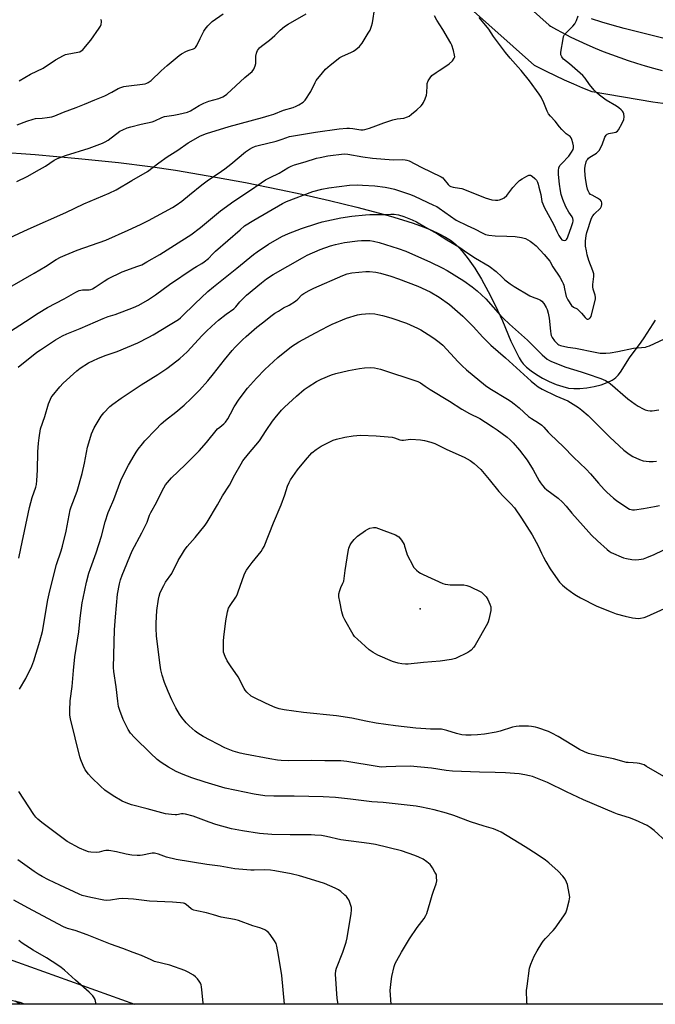
# Model space of a CAD drawing. Units: inches. Extents: x 1189773 to 1195773, y 569457 to 573458.
# Drawn here: x 1192334 to 1192636, y 569458 to 569927 of the extents above; entities that cross this region are included whole.
import ezdxf

# ---------------------------------------------------------------- set-up
doc = ezdxf.new("R2010")
doc.units = ezdxf.units.IN
doc.header["$MEASUREMENT"] = 0
for name, color, linetype in [('ELEV-Spot Elevation', 7, 'Continuous'), ('NTRL-Farm Land', 3, 'Continuous'), ('NTRL-Trees', 3, 'Continuous'), ('TRANS-Road', 130, 'Continuous'), ('Undefined', 1, 'Continuous')]:
    doc.layers.add(name, color=color, linetype=linetype)

msp = doc.modelspace()

# ---------------------------------------------------------------- linework, layer by layer
at = {"layer": 'ELEV-Spot Elevation'}
msp.add_point((1192524.44, 569646.07, 380.14), dxfattribs=at)
at = {"layer": 'NTRL-Farm Land'}
for points in [[(1192641.28, 569917.57), (1192621.56, 569922.47), (1192615.94, 569924), (1192610.96, 569925.48), (1192606.1, 569927.09)], [(1192322.83, 569863.72), (1192340.91, 569862.35), (1192361.47, 569860.51), (1192380.52, 569858.55), (1192395.62, 569856.73), (1192407.81, 569854.91), (1192423.37, 569852.27), (1192441.08, 569849.02), (1192457.32, 569845.82), (1192468.02, 569843.51), (1192481.14, 569840.48), (1192494.25, 569837.3), (1192504.92, 569834.55), (1192510.3, 569833.05), (1192515.93, 569831.35), (1192521.08, 569829.65), (1192525.76, 569827.95), (1192529.83, 569826.32), (1192533.4, 569824.7), (1192536.41, 569823.12), (1192538.83, 569821.6), (1192540.21, 569820.56), (1192541.59, 569819.35), (1192542.96, 569817.98), (1192544.4, 569816.39), (1192547.32, 569812.7), (1192550.36, 569808.26), (1192553.54, 569803.03), (1192556.75, 569797.21), (1192560.06, 569790.66), (1192563.56, 569783.19), (1192567.65, 569773.57), (1192569.59, 569769.33), (1192571.62, 569765.51), (1192572.55, 569764.04), (1192573.49, 569762.78), (1192575.09, 569761.11), (1192577.2, 569759.37), (1192579.77, 569757.61), (1192582.72, 569755.9), (1192585.92, 569754.3), (1192589.24, 569752.9), (1192592.29, 569751.85), (1192595.03, 569751.16), (1192597.57, 569750.88), (1192600.51, 569750.9), (1192603.81, 569751.23), (1192607.3, 569751.86), (1192610.56, 569752.72), (1192613.55, 569753.79), (1192615.92, 569754.96), (1192616.87, 569755.56), (1192617.69, 569756.2), (1192618.66, 569757.23), (1192619.81, 569758.78), (1192624.06, 569765.56), (1192629.64, 569772.95), (1192631.18, 569775.11), (1192635.37, 569781.83), (1192636.6, 569783.54)], [(1192901.86, 569457.63), (1192335.79, 569457.69), (1192335.78, 569457.69), (1192333.7, 569458.49), (1192210.55, 569485.88), (1192099.12, 569509.21), (1191979.14, 569531.67)]]:
    msp.add_lwpolyline(points, dxfattribs=at)
at = {"layer": 'NTRL-Trees'}
msp.add_lwpolyline([(1191974.94, 569552.01), (1192119.51, 569520.19), (1192159.42, 569520.43), (1192264.13, 569502.15), (1192388.15, 569457.69), (1191872.75, 569457.74), (1191823.27, 569512.92), (1191745.58, 569550.35), (1191689.07, 569576.94), (1191690.73, 569613.5), (1191737.27, 569635.11), (1191807.07, 569640.1), (1191839.54, 569623.04), (1191858.12, 569613.28)], close=True, dxfattribs=at)
at = {"layer": 'TRANS-Road'}
for points in [[(1192642.36, 569886.33), (1192635.32, 569887.4), (1192606.38, 569892.3), (1192601.94, 569894.08), (1192597.53, 569895.94), (1192593.15, 569897.87), (1192588.81, 569899.87), (1192584.5, 569901.95), (1192580.4, 569904), (1192578.87, 569904.79), (1192449.72, 570019.98)], [(1192509.05, 569992.67), (1192585.83, 569924.03), (1192586.41, 569923.51), (1192589.35, 569921.91), (1192594.16, 569919.42), (1192596.24, 569918.38), (1192600.04, 569916.56), (1192603.88, 569914.81), (1192607.75, 569913.13), (1192611.65, 569911.53), (1192615.58, 569910), (1192619.54, 569908.55), (1192623.52, 569907.17), (1192627.53, 569905.86), (1192631.56, 569904.63), (1192635.62, 569903.48), (1192639.69, 569902.4)]]:
    msp.add_lwpolyline(points, dxfattribs=at)
at = {"layer": 'Undefined'}
for points, elevation in [([(1192510.57, 569457.67), (1192510.14, 569464.19), (1192510.2, 569465.64), (1192510.48, 569468.53), (1192510.88, 569470.82), (1192512.01, 569475.58), (1192512.52, 569477.08), (1192513.21, 569478.54), (1192515.43, 569482.53), (1192519.32, 569488.81), (1192522.87, 569494.14), (1192526.3, 569498.53), (1192527.14, 569499.92), (1192527.58, 569500.95), (1192529.06, 569506.32), (1192530.06, 569509.6), (1192530.68, 569511.5), (1192532, 569515.08), (1192532.28, 569516.49), (1192532.23, 569518.23), (1192532.1, 569519.08), (1192531.94, 569519.63), (1192531.43, 569520.65), (1192530.25, 569522.64), (1192529.61, 569523.6), (1192529.06, 569524.26), (1192527.52, 569525.55), (1192525.86, 569526.7), (1192523.8, 569527.74), (1192521.9, 569528.51), (1192515.49, 569530.72), (1192503.05, 569533.68), (1192500.02, 569534.2), (1192486.5, 569535.95), (1192479.69, 569537.62), (1192477.35, 569537.96), (1192474.09, 569538.26), (1192472.36, 569538.35), (1192462.45, 569538.35), (1192453.63, 569538.48), (1192447.81, 569539.01), (1192439.67, 569540.23), (1192434.46, 569541.29), (1192427, 569543.3), (1192423.84, 569544.38), (1192416.18, 569547.18), (1192412.5, 569548.2), (1192411.36, 569548.42), (1192410.56, 569548.43), (1192408.46, 569547.89), (1192407.61, 569547.84), (1192405.86, 569547.99), (1192402.94, 569548.39), (1192401.2, 569548.81), (1192394.29, 569550.78), (1192386.87, 569552.65), (1192384.2, 569553.57), (1192382.38, 569554.45), (1192378.05, 569556.98), (1192374.14, 569559.69), (1192371.99, 569561.52), (1192367.73, 569565.69), (1192366.37, 569567.24), (1192364.78, 569569.34), (1192363.75, 569571.44), (1192362.62, 569574.14), (1192362.13, 569575.51), (1192357.76, 569593.66), (1192357.48, 569595.36), (1192357.33, 569597.62), (1192357.59, 569602.21), (1192358.44, 569608.97), (1192359.13, 569616.57), (1192359.84, 569623.17), (1192361.73, 569634.99), (1192362.25, 569641.62), (1192363.35, 569648.82), (1192363.77, 569651.13), (1192365.31, 569658.63), (1192366.42, 569662.95), (1192367.19, 569665.24), (1192369.97, 569672.74), (1192372.44, 569680.63), (1192374.25, 569687.4), (1192375.71, 569691.92), (1192376.24, 569693.31), (1192378.33, 569698.06), (1192381.73, 569707.11), (1192382.37, 569708.64), (1192385.4, 569714.39), (1192388.03, 569719.08), (1192388.96, 569720.61), (1192390.01, 569722.04), (1192392.04, 569724.6), (1192393.22, 569725.95), (1192398.32, 569731.38), (1192400.98, 569734.1), (1192403.01, 569735.95), (1192408, 569739.67), (1192411.88, 569742.96), (1192415.22, 569746.19), (1192419.13, 569750.19), (1192423.18, 569754.65), (1192425.8, 569757.87), (1192431.14, 569764.68), (1192434.84, 569769.09), (1192436.21, 569770.58), (1192439.72, 569774.1), (1192441.45, 569775.7), (1192446.56, 569780.13), (1192449.17, 569782.28), (1192453.86, 569785.93), (1192455.06, 569786.79), (1192456.79, 569787.87), (1192459.3, 569789.35), (1192461.93, 569790.73), (1192464.9, 569792.61), (1192466.04, 569793.52), (1192468.01, 569795.57), (1192468.89, 569796.21), (1192471.46, 569797.63), (1192473.77, 569798.74), (1192487.51, 569804.75), (1192489.65, 569805.52), (1192491.86, 569806.01), (1192498.55, 569806.61), (1192500.3, 569806.69), (1192503.23, 569806.39), (1192505.54, 569805.83), (1192510.42, 569804.46), (1192514.06, 569803.24), (1192523.24, 569799.69), (1192529.09, 569797.05), (1192533.41, 569794.54), (1192538.37, 569790.91), (1192544.64, 569785.46), (1192549.6, 569780.52), (1192554.18, 569775.46), (1192558.08, 569771.61), (1192565.11, 569765.49), (1192577.23, 569754.52), (1192579.01, 569753.03), (1192580.61, 569751.81), (1192582.58, 569750.64), (1192589, 569747.54), (1192594.81, 569745.03), (1192599.83, 569741.94), (1192601.4, 569740.7), (1192604.41, 569738.07), (1192614.82, 569727.78), (1192621.42, 569721.63), (1192623.98, 569719.68), (1192625.69, 569718.64), (1192628.83, 569717.09), (1192630.7, 569716.49), (1192633.54, 569716.14), (1192635.43, 569716.11), (1192637.03, 569716.39)], 372), ([(1192575.34, 569457.67), (1192575.28, 569458.81), (1192575.1, 569464.14), (1192575.3, 569466.23), (1192576.5, 569474.84), (1192577.13, 569476.76), (1192578.67, 569480.51), (1192580.08, 569483.12), (1192582.3, 569486.76), (1192582.95, 569487.69), (1192584.04, 569489), (1192587.73, 569492.75), (1192588.71, 569493.84), (1192592.84, 569499.72), (1192593.72, 569501.27), (1192594.2, 569502.66), (1192595.43, 569506.95), (1192595.62, 569507.82), (1192595.69, 569508.68), (1192595.45, 569510.41), (1192594.56, 569514.73), (1192594.18, 569515.79), (1192593.41, 569517.22), (1192592.37, 569518.61), (1192590.13, 569521.03), (1192585.64, 569524.97), (1192584.03, 569526.28), (1192580.18, 569528.99), (1192574.46, 569532.65), (1192563.05, 569539.6), (1192561.49, 569540.34), (1192559.37, 569541.19), (1192554.92, 569542.48), (1192548.35, 569544.54), (1192540.4, 569547.51), (1192536.92, 569548.7), (1192531.05, 569550.24), (1192524.97, 569551.57), (1192522.39, 569552), (1192506.69, 569553.74), (1192501.29, 569554.03), (1192491.1, 569555.39), (1192484.05, 569556.14), (1192478.21, 569556.48), (1192471.25, 569556.63), (1192464.29, 569556.73), (1192454.55, 569556.7), (1192450.31, 569556.97), (1192445.3, 569557.69), (1192431.44, 569560.62), (1192421.85, 569563.44), (1192415.51, 569565.48), (1192411.4, 569567.11), (1192408.14, 569568.56), (1192404.47, 569570.52), (1192400.99, 569572.77), (1192399.09, 569574.19), (1192395.77, 569577.19), (1192388.21, 569584.68), (1192386.35, 569586.83), (1192385.25, 569588.54), (1192382.77, 569593.31), (1192381.26, 569597.51), (1192380.67, 569599.48), (1192380.25, 569601.95), (1192379.46, 569608.8), (1192378.32, 569616.1), (1192378.22, 569618.11), (1192378.69, 569636.08), (1192379.09, 569642.23), (1192380.17, 569652.97), (1192381.09, 569657.85), (1192381.61, 569659.82), (1192382.41, 569662.04), (1192387.04, 569673.7), (1192391.64, 569682.2), (1192393.61, 569686.05), (1192394.2, 569687.36), (1192395.43, 569690.67), (1192396, 569691.94), (1192398.68, 569696.67), (1192401.36, 569702.14), (1192403.06, 569705.07), (1192403.94, 569706.21), (1192405.9, 569708.38), (1192412.36, 569714.58), (1192419.05, 569721.32), (1192422.46, 569725.18), (1192427.84, 569731.67), (1192428.82, 569732.57), (1192430.86, 569734.09), (1192431.62, 569734.88), (1192432.69, 569736.43), (1192433.92, 569738.96), (1192435.7, 569742.22), (1192438.12, 569745.83), (1192442.15, 569751.08), (1192446.37, 569755.88), (1192450.36, 569760.04), (1192456.49, 569765.74), (1192463.07, 569770.9), (1192466.58, 569773.16), (1192474.5, 569777.54), (1192480.59, 569780.7), (1192482.46, 569781.59), (1192489.24, 569784.47), (1192494.5, 569785.99), (1192496.47, 569786.4), (1192500.22, 569786.67), (1192502.74, 569786.46), (1192504.13, 569786.24), (1192506.39, 569785.71), (1192509.2, 569785), (1192510.88, 569784.47), (1192517.83, 569782.07), (1192523.07, 569779.68), (1192524.63, 569778.86), (1192528.23, 569776.73), (1192530.9, 569774.91), (1192533.48, 569773), (1192535.15, 569771.52), (1192542.54, 569763.59), (1192544.37, 569761.79), (1192546.5, 569759.91), (1192555.47, 569752.4), (1192557.53, 569750.95), (1192565.92, 569745.92), (1192567.81, 569744.69), (1192569.14, 569743.69), (1192571.52, 569741.73), (1192576.06, 569737.6), (1192577.42, 569736.67), (1192580.79, 569734.61), (1192582.4, 569733.44), (1192583.38, 569732.5), (1192585.37, 569730.14), (1192586.29, 569729.17), (1192592.71, 569723.15), (1192597.43, 569718.3), (1192603.5, 569712.59), (1192605.55, 569710.34), (1192609.29, 569705.89), (1192612.05, 569702.84), (1192613.29, 569701.59), (1192616.58, 569698.65), (1192617.96, 569697.55), (1192623.41, 569693.94), (1192624.18, 569693.52), (1192624.9, 569693.26), (1192625.61, 569693.15), (1192626.46, 569693.17), (1192630.76, 569693.73), (1192636.03, 569694.71), (1192638.37, 569695.22)], 374), ([(1192641.72, 569535.1), (1192635.89, 569540.39), (1192634.02, 569541.8), (1192632.54, 569542.75), (1192627.07, 569545.41), (1192624.13, 569546.5), (1192618.43, 569548.21), (1192616.77, 569548.81), (1192602.29, 569555.09), (1192594.08, 569558.82), (1192585.01, 569563.36), (1192577.85, 569566.12), (1192576.48, 569566.51), (1192574.31, 569566.98), (1192571.5, 569567.36), (1192565.04, 569567.91), (1192560.13, 569568.09), (1192552.67, 569568.18), (1192539.73, 569568.67), (1192536.83, 569568.98), (1192529.71, 569570.08), (1192519.53, 569571), (1192512.81, 569570.95), (1192508.12, 569570.68), (1192505.78, 569570.66), (1192503.82, 569570.91), (1192489.45, 569573.23), (1192486.53, 569573.59), (1192484.29, 569573.64), (1192478.96, 569573.6), (1192472.58, 569573.81), (1192461.74, 569573.53), (1192458.09, 569573.69), (1192456.39, 569573.91), (1192452.7, 569574.55), (1192440.88, 569576.72), (1192438.66, 569577.24), (1192435.3, 569578.16), (1192433.68, 569578.78), (1192431.3, 569579.83), (1192420.96, 569585.15), (1192418.48, 569586.74), (1192417.06, 569587.76), (1192414.25, 569590.25), (1192412.82, 569591.69), (1192410.78, 569594.17), (1192409.66, 569595.85), (1192407.89, 569598.8), (1192405.94, 569602.68), (1192404.2, 569606.57), (1192402.53, 569610.86), (1192401.42, 569614.39), (1192400.78, 569616.91), (1192400.38, 569619.24), (1192398.78, 569632.94), (1192398.53, 569636.81), (1192398.52, 569639.18), (1192398.91, 569645.22), (1192399.63, 569650.65), (1192399.97, 569652.07), (1192400.53, 569653.77), (1192402.15, 569657.17), (1192403.03, 569658.64), (1192405.94, 569662.87), (1192408.99, 569668.97), (1192411.09, 569672.43), (1192412.03, 569673.88), (1192413.39, 569675.7), (1192417.13, 569679.99), (1192421.89, 569685.89), (1192422.93, 569687.3), (1192427.84, 569695.59), (1192430.11, 569699.82), (1192433.44, 569704.89), (1192436.1, 569709.83), (1192439.03, 569715.02), (1192439.93, 569716.48), (1192442.6, 569719.88), (1192447.73, 569726.09), (1192450.9, 569730.98), (1192453.93, 569735.39), (1192455.21, 569737.01), (1192458.25, 569740.61), (1192459.73, 569742.11), (1192465.41, 569747.29), (1192469.15, 569750.44), (1192471.01, 569751.83), (1192475.03, 569754.37), (1192477.11, 569755.39), (1192482.17, 569757.5), (1192484.15, 569758.05), (1192490.16, 569759.5), (1192495.51, 569760.53), (1192497.86, 569760.83), (1192500.53, 569761.01), (1192502.57, 569760.78), (1192504.01, 569760.52), (1192505.43, 569760.14), (1192523.25, 569754.36), (1192524.54, 569753.7), (1192526.75, 569751.99), (1192529.11, 569750.42), (1192538.32, 569744.88), (1192544.22, 569741.09), (1192547.96, 569738.98), (1192552.79, 569736.61), (1192555.58, 569734.96), (1192559.19, 569732.59), (1192561.09, 569731.27), (1192565.76, 569727.78), (1192567.25, 569726.47), (1192568.66, 569725.03), (1192571.77, 569721.53), (1192575.44, 569716.75), (1192578.23, 569712.24), (1192581.07, 569706.93), (1192581.72, 569705.95), (1192582.65, 569704.8), (1192583.66, 569703.72), (1192584.79, 569702.75), (1192590.08, 569698.71), (1192592.26, 569696.86), (1192593.93, 569694.98), (1192596.69, 569691.56), (1192604.79, 569682.45), (1192606, 569681.17), (1192608.92, 569678.37), (1192613.47, 569674.22), (1192614.39, 569673.48), (1192615.36, 569672.87), (1192621.26, 569670.32), (1192622.64, 569669.95), (1192625.18, 569669.47), (1192626.88, 569669.31), (1192628.58, 569669.48), (1192630.82, 569669.89), (1192632.43, 569670.45), (1192635.85, 569671.87), (1192644.23, 569675.81)], 376), ([(1192642.66, 569564.84), (1192632.29, 569570.95), (1192631.06, 569571.63), (1192630.02, 569572.08), (1192628.95, 569572.38), (1192627.84, 569572.54), (1192625.89, 569572.69), (1192623.52, 569572.74), (1192622.69, 569572.86), (1192616.58, 569574.59), (1192608.59, 569576.08), (1192604.57, 569577.05), (1192602.67, 569577.84), (1192600.3, 569579.02), (1192590.15, 569585.26), (1192587.13, 569586.85), (1192585.51, 569587.51), (1192580.48, 569589.28), (1192579.35, 569589.6), (1192577.4, 569589.95), (1192575.99, 569590.12), (1192574.82, 569590.16), (1192571.55, 569590.05), (1192570.09, 569589.93), (1192568.41, 569589.59), (1192562.57, 569587.66), (1192560.56, 569587.19), (1192555.04, 569586.32), (1192551.7, 569585.94), (1192548.6, 569585.78), (1192546.06, 569585.78), (1192544.3, 569586.04), (1192541.68, 569586.57), (1192537.03, 569588.02), (1192534.5, 569588.65), (1192533.19, 569588.74), (1192529.28, 569588.72), (1192527.1, 569588.84), (1192522.36, 569589.22), (1192512.59, 569590.27), (1192503.43, 569591.52), (1192498.51, 569592.46), (1192491.8, 569593.86), (1192484.56, 569594.98), (1192468.76, 569596.58), (1192459.54, 569597.96), (1192457.24, 569598.44), (1192455.3, 569599.02), (1192454.23, 569599.42), (1192450.73, 569601.14), (1192445.02, 569603.71), (1192443.83, 569604.46), (1192441.77, 569606.37), (1192441.03, 569607.21), (1192440.47, 569608.1), (1192437.66, 569613.55), (1192433.9, 569618.93), (1192432.43, 569621.29), (1192431.41, 569623.27), (1192430.71, 569625.38), (1192430.59, 569626.23), (1192430.56, 569628.02), (1192430.61, 569630.72), (1192430.76, 569632.47), (1192431.7, 569640.32), (1192432.57, 569644.65), (1192433.05, 569646.33), (1192433.74, 569647.56), (1192436.45, 569651.51), (1192437.15, 569652.7), (1192437.67, 569654.03), (1192440.52, 569662.25), (1192440.98, 569663.33), (1192441.53, 569664.36), (1192442.32, 569665.57), (1192444.23, 569668.04), (1192448.64, 569673.37), (1192449.29, 569674.35), (1192449.99, 569675.64), (1192454.53, 569687.01), (1192458.12, 569695.61), (1192459.84, 569700.34), (1192461.17, 569704.48), (1192461.94, 569706.26), (1192462.59, 569707.5), (1192465.98, 569712.27), (1192469.71, 569716.87), (1192472.77, 569720.33), (1192474.78, 569721.89), (1192477.22, 569723.41), (1192481.3, 569725.58), (1192482.83, 569726.29), (1192484.52, 569726.79), (1192488.53, 569727.77), (1192492.48, 569728.42), (1192495.96, 569728.72), (1192503.35, 569728.47), (1192511.08, 569727.71), (1192512.21, 569727.42), (1192514.65, 569726.52), (1192515.66, 569726.32), (1192516.45, 569726.33), (1192518.72, 569726.72), (1192519.86, 569726.8), (1192524.47, 569726.5), (1192526.46, 569726.25), (1192529.47, 569725.4), (1192531.3, 569724.74), (1192537.15, 569721.83), (1192545.28, 569718.28), (1192546.82, 569717.51), (1192548.25, 569716.63), (1192550.08, 569715.28), (1192553.29, 569712.3), (1192557.29, 569707.67), (1192561.88, 569701.94), (1192564.1, 569699.58), (1192567.59, 569696.08), (1192569.25, 569694.1), (1192572.67, 569689.26), (1192577.78, 569681.28), (1192580.56, 569676.03), (1192582.17, 569672.52), (1192583.1, 569670.69), (1192584.23, 569668.63), (1192586.37, 569665.12), (1192589.93, 569659.8), (1192590.81, 569658.72), (1192592.14, 569657.34), (1192594.17, 569655.72), (1192597.67, 569653.12), (1192598.86, 569652.32), (1192600.82, 569651.27), (1192608.63, 569647.34), (1192615.37, 569644.55), (1192617.75, 569643.7), (1192622.15, 569642.46), (1192625.59, 569641.72), (1192627.04, 569641.49), (1192628.22, 569641.44), (1192629.38, 569641.54), (1192631.07, 569641.94), (1192632.46, 569642.42), (1192644, 569647.52)], 378)]:
    msp.add_lwpolyline(points, dxfattribs=dict(at, elevation=elevation))
at = {"layer": 'Undefined', "elevation": 380}
msp.add_lwpolyline([(1192540.2, 569657.38), (1192545.23, 569657.37), (1192546.67, 569657.15), (1192548.04, 569656.64), (1192553.65, 569653.88), (1192555.82, 569651.66), (1192556.6, 569650.49), (1192557.52, 569648.3), (1192557.98, 569646.91), (1192558.09, 569646.07), (1192558.01, 569645.22), (1192557.13, 569640.95), (1192556.83, 569639.83), (1192556.5, 569639.03), (1192550.6, 569628.65), (1192549.93, 569627.69), (1192548.75, 569626.36), (1192548.1, 569625.77), (1192547.11, 569625.17), (1192541.26, 569622.42), (1192539.26, 569621.92), (1192533.98, 569621.03), (1192525.89, 569620.44), (1192518.61, 569619.65), (1192517.43, 569619.62), (1192515.66, 569619.76), (1192513.94, 569620.09), (1192511.25, 569620.93), (1192504.15, 569623.89), (1192501.96, 569625.16), (1192500.12, 569626.52), (1192494.47, 569631.49), (1192493.04, 569632.88), (1192492.36, 569633.81), (1192488.39, 569640.77), (1192487.61, 569642.35), (1192487.04, 569644.6), (1192486.05, 569649.46), (1192485.68, 569651.77), (1192485.67, 569653.19), (1192486.05, 569654.81), (1192486.51, 569656.13), (1192487.59, 569658.23), (1192487.92, 569659.23), (1192488.56, 569664.25), (1192490.01, 569673.28), (1192490.4, 569674.93), (1192490.99, 569676.47), (1192491.59, 569677.44), (1192492.85, 569679.01), (1192493.66, 569679.83), (1192494.58, 569680.57), (1192498.39, 569683.38), (1192499.38, 569684), (1192500.42, 569684.39), (1192502.07, 569684.68), (1192503.17, 569684.7), (1192504.58, 569684.33), (1192512.66, 569681.21), (1192513.46, 569680.84), (1192514.16, 569680.34), (1192515.44, 569678.73), (1192516.68, 569676.71), (1192516.98, 569675.91), (1192517.82, 569672.84), (1192518.2, 569671.75), (1192520.82, 569666.6), (1192521.26, 569665.86), (1192521.78, 569665.18), (1192522.64, 569664.37), (1192523.81, 569663.45), (1192524.56, 569662.98), (1192525.87, 569662.33), (1192535.23, 569658.11), (1192536.3, 569657.78), (1192537.62, 569657.53), (1192538.72, 569657.42)], close=True, dxfattribs=at)
at = {"layer": 'Undefined'}
for points in [[(1192328.58, 569822.72, 360), (1192337.53, 569826.85, 360), (1192355.55, 569834.85, 360), (1192364.06, 569838.97, 360), (1192376.19, 569844.04, 360), (1192379.41, 569845.61, 360), (1192386.99, 569850.11, 360), (1192394.46, 569854.33, 360), (1192399.8, 569858.4, 360), (1192403.86, 569861.37, 360), (1192408.81, 569864.5, 360), (1192413.74, 569867.91, 360), (1192419.69, 569871.29, 360), (1192422.52, 569872.4, 360), (1192433.33, 569875.78, 360), (1192449.24, 569880.02, 360), (1192452.33, 569880.95, 360), (1192454.56, 569881.68, 360), (1192459.25, 569883.48, 360), (1192463.89, 569884.83, 360), (1192465.21, 569885.39, 360), (1192466.52, 569886.07, 360), (1192468.55, 569887.3, 360), (1192469, 569887.67, 360), (1192469.57, 569888.32, 360), (1192472.31, 569892.5, 360), (1192474.29, 569896.69, 360), (1192474.86, 569897.69, 360), (1192477.76, 569901.37, 360), (1192479.33, 569903.03, 360), (1192481.51, 569905.02, 360), (1192486.11, 569908.58, 360), (1192487.36, 569909.28, 360), (1192491.31, 569910.94, 360), (1192492.6, 569911.56, 360), (1192493.75, 569912.39, 360), (1192495.43, 569913.91, 360), (1192496, 569914.53, 360), (1192496.69, 569915.47, 360), (1192499.65, 569920.19, 360), (1192500.48, 569921.7, 360), (1192501.21, 569923.5, 360), (1192501.59, 569925.12, 360), (1192502.69, 569932.48, 360)], [(1192320.91, 569772.98, 364), (1192336.35, 569782.92, 364), (1192342.39, 569786.91, 364), (1192346.79, 569789.55, 364), (1192354.64, 569793.69, 364), (1192360.28, 569796.79, 364), (1192361.88, 569797.56, 364), (1192362.7, 569797.86, 364), (1192363.5, 569798.02, 364), (1192366.62, 569797.97, 364), (1192367.43, 569798.16, 364), (1192368.22, 569798.48, 364), (1192369.46, 569799.22, 364), (1192373.82, 569802.15, 364), (1192375.59, 569803.16, 364), (1192382.4, 569806.49, 364), (1192389.81, 569809.15, 364), (1192391.65, 569809.93, 364), (1192394.17, 569811.22, 364), (1192400.26, 569814.8, 364), (1192410.86, 569821.4, 364), (1192415.02, 569824.22, 364), (1192419.65, 569827.7, 364), (1192429.18, 569835.56, 364), (1192435.62, 569840.24, 364), (1192442.97, 569845.05, 364), (1192448.6, 569848.96, 364), (1192450.67, 569850.29, 364), (1192452.81, 569851.51, 364), (1192457.2, 569853.55, 364), (1192461.29, 569856.03, 364), (1192462.86, 569856.83, 364), (1192464.5, 569857.44, 364), (1192469.62, 569858.91, 364), (1192474.97, 569860.63, 364), (1192476.67, 569861.06, 364), (1192480.37, 569861.84, 364), (1192488.07, 569862.7, 364), (1192489.91, 569862.61, 364), (1192497.01, 569861.36, 364), (1192501.73, 569860.75, 364), (1192511.58, 569859.95, 364), (1192516.13, 569860.01, 364), (1192517.29, 569859.94, 364), (1192517.97, 569859.79, 364), (1192519.06, 569859.34, 364), (1192524.88, 569856.38, 364), (1192534.33, 569851.84, 364), (1192535.14, 569851.24, 364), (1192535.7, 569850.68, 364), (1192537.69, 569848.11, 364), (1192538.33, 569847.55, 364), (1192539.03, 569847.15, 364), (1192540.03, 569846.87, 364), (1192543.16, 569846.42, 364), (1192544.28, 569846.18, 364), (1192548.6, 569844.55, 364), (1192555.32, 569841.79, 364), (1192558.59, 569840.85, 364), (1192560.28, 569840.64, 364), (1192561.42, 569840.65, 364), (1192562.23, 569840.78, 364), (1192563.49, 569841.24, 364), (1192564.42, 569841.75, 364), (1192565.71, 569842.95, 364), (1192568.6, 569846.73, 364), (1192570.53, 569848.89, 364), (1192571.75, 569850.06, 364), (1192572.91, 569850.89, 364), (1192575.18, 569852.16, 364), (1192576.19, 569852.56, 364), (1192576.9, 569852.56, 364), (1192577.78, 569852.05, 364), (1192579.03, 569850.96, 364), (1192579.77, 569850.12, 364), (1192580.27, 569849.24, 364), (1192580.64, 569848.22, 364), (1192581, 569846.81, 364), (1192581.8, 569843.41, 364), (1192582.43, 569840.02, 364), (1192582.77, 569838.92, 364), (1192583.51, 569837.37, 364), (1192588.06, 569828.89, 364), (1192589.44, 569825.68, 364), (1192590.4, 569823.83, 364), (1192591.34, 569822.33, 364), (1192591.92, 569821.77, 364), (1192592.35, 569821.6, 364), (1192593.06, 569821.53, 364), (1192593.73, 569821.67, 364), (1192594.09, 569821.91, 364), (1192594.47, 569822.48, 364), (1192594.77, 569823.17, 364), (1192596.57, 569828.06, 364), (1192597.19, 569830.05, 364), (1192597.29, 569830.61, 364), (1192597.28, 569831.15, 364), (1192597.09, 569831.92, 364), (1192596.78, 569832.66, 364), (1192595.25, 569834.89, 364), (1192593.83, 569837.5, 364), (1192592.4, 569841.05, 364), (1192591.61, 569843.44, 364), (1192591.2, 569845.07, 364), (1192590.71, 569848.25, 364), (1192590.31, 569852.97, 364), (1192590.23, 569854.74, 364), (1192590.47, 569856.13, 364), (1192590.96, 569857.1, 364), (1192591.87, 569858.16, 364), (1192595.15, 569861.58, 364), (1192596.5, 569863.48, 364), (1192597.21, 569864.73, 364), (1192597.46, 569865.55, 364), (1192597.46, 569866.6, 364), (1192597.18, 569867.96, 364), (1192596.71, 569869.6, 364), (1192596.39, 569870.35, 364), (1192595.92, 569870.97, 364), (1192593.97, 569872.24, 364), (1192591.92, 569874.29, 364), (1192590.77, 569875.6, 364), (1192588.73, 569878.24, 364), (1192586.44, 569880.71, 364), (1192585.55, 569881.8, 364), (1192584.89, 569883.03, 364), (1192583.33, 569887.02, 364), (1192581.97, 569889.65, 364), (1192581.06, 569891.15, 364), (1192576.43, 569897.49, 364), (1192572.46, 569902.49, 364), (1192571.15, 569904.03, 364), (1192567.24, 569908.31, 364), (1192565.06, 569910.96, 364), (1192559.25, 569918.64, 364), (1192557.11, 569922.14, 364), (1192552.46, 569927.75, 364)], [(1192323.46, 569796.22, 362), (1192340.33, 569805.85, 362), (1192345.76, 569809.11, 362), (1192350.93, 569812.34, 362), (1192352.97, 569813.46, 362), (1192355.14, 569814.46, 362), (1192360.91, 569816.8, 362), (1192374.6, 569821.66, 362), (1192385.18, 569826.32, 362), (1192391.08, 569829.06, 362), (1192394.94, 569831, 362), (1192406.32, 569837.25, 362), (1192408.09, 569838.34, 362), (1192410.8, 569840.21, 362), (1192414.46, 569843.13, 362), (1192420.29, 569848.02, 362), (1192423.44, 569850.3, 362), (1192428.14, 569853.42, 362), (1192431.26, 569855.63, 362), (1192434.12, 569857.81, 362), (1192441.15, 569863.75, 362), (1192442.98, 569865.01, 362), (1192444.46, 569865.83, 362), (1192445.85, 569866.36, 362), (1192447.23, 569866.77, 362), (1192455.75, 569868.82, 362), (1192458.59, 569869.7, 362), (1192462.15, 569870.95, 362), (1192474.45, 569873.09, 362), (1192485.69, 569874.6, 362), (1192489.48, 569874.95, 362), (1192490.63, 569874.94, 362), (1192492.33, 569874.78, 362), (1192496.1, 569874.13, 362), (1192497.18, 569874.11, 362), (1192498.03, 569874.27, 362), (1192500.29, 569874.99, 362), (1192503.22, 569876.15, 362), (1192507.1, 569877.51, 362), (1192511.34, 569878.87, 362), (1192513.35, 569879.39, 362), (1192516.57, 569879.77, 362), (1192518.39, 569880.33, 362), (1192519.13, 569880.75, 362), (1192520.31, 569881.65, 362), (1192522.82, 569883.75, 362), (1192524.77, 569885.52, 362), (1192525.53, 569886.39, 362), (1192525.96, 569887.13, 362), (1192526.78, 569888.99, 362), (1192527.39, 569890.62, 362), (1192527.62, 569891.92, 362), (1192527.64, 569895.19, 362), (1192527.76, 569896.27, 362), (1192528.25, 569897.54, 362), (1192529.07, 569898.98, 362), (1192529.99, 569900, 362), (1192532, 569901.55, 362), (1192533.42, 569902.5, 362), (1192537.1, 569904.74, 362), (1192538.26, 569905.6, 362), (1192539.7, 569907.09, 362), (1192540.58, 569908.23, 362), (1192540.83, 569908.97, 362), (1192540.8, 569909.78, 362), (1192540.27, 569912, 362), (1192539.41, 569914.45, 362), (1192538.96, 569915.49, 362), (1192535.15, 569921.89, 362), (1192532.29, 569926.36, 362), (1192531.19, 569928.43, 362)], [(1192332.14, 569849.58, 358), (1192337.12, 569852.01, 358), (1192343.02, 569855.2, 358), (1192345.86, 569856.93, 358), (1192350, 569859.64, 358), (1192351.54, 569860.46, 358), (1192355.33, 569861.99, 358), (1192366.61, 569865.45, 358), (1192372.96, 569867.81, 358), (1192374.24, 569868.44, 358), (1192375.71, 569869.3, 358), (1192381.31, 569873.47, 358), (1192382.6, 569874.15, 358), (1192384.79, 569875.07, 358), (1192386.48, 569875.57, 358), (1192391.33, 569876.79, 358), (1192396.7, 569877.97, 358), (1192397.93, 569878.43, 358), (1192401.25, 569880.03, 358), (1192402.58, 569880.47, 358), (1192403.69, 569880.72, 358), (1192406.94, 569881.15, 358), (1192409.3, 569881.57, 358), (1192413.48, 569882.61, 358), (1192414.97, 569883.23, 358), (1192419.08, 569885.8, 358), (1192421.34, 569886.89, 358), (1192423.72, 569887.81, 358), (1192428.48, 569889.13, 358), (1192430.33, 569889.92, 358), (1192431.59, 569890.6, 358), (1192432.28, 569891.12, 358), (1192436.44, 569895.19, 358), (1192440.86, 569899.14, 358), (1192444.23, 569902.02, 358), (1192445.1, 569903.14, 358), (1192445.8, 569904.66, 358), (1192446, 569905.77, 358), (1192446.12, 569909.27, 358), (1192446.29, 569910.7, 358), (1192446.46, 569911.22, 358), (1192446.83, 569911.94, 358), (1192447.8, 569913.25, 358), (1192448.7, 569914.02, 358), (1192452.51, 569916.83, 358), (1192455.05, 569919.12, 358), (1192457.57, 569921.67, 358), (1192459.75, 569923.44, 358), (1192461.47, 569924.55, 358), (1192469.97, 569929.45, 358)], [(1192332.36, 569876.49, 356), (1192336.86, 569878.37, 356), (1192339.94, 569879.29, 356), (1192341.08, 569879.5, 356), (1192344.27, 569879.76, 356), (1192346.57, 569880.07, 356), (1192348.85, 569880.43, 356), (1192350.26, 569880.81, 356), (1192354.34, 569882.6, 356), (1192360.41, 569884.83, 356), (1192364.41, 569886.4, 356), (1192369.24, 569888.52, 356), (1192374.04, 569890.44, 356), (1192377.45, 569892.13, 356), (1192380.37, 569893.82, 356), (1192381.7, 569894.38, 356), (1192383.13, 569894.79, 356), (1192384.29, 569895.02, 356), (1192393.36, 569896.14, 356), (1192394.11, 569896.32, 356), (1192394.81, 569896.67, 356), (1192396.11, 569897.62, 356), (1192401, 569902.29, 356), (1192403.8, 569904.83, 356), (1192409.46, 569909.61, 356), (1192410.67, 569910.4, 356), (1192412.95, 569911.57, 356), (1192414.25, 569912.13, 356), (1192416.31, 569912.77, 356), (1192416.96, 569913.1, 356), (1192417.33, 569913.39, 356), (1192417.94, 569914.28, 356), (1192419.54, 569917.7, 356), (1192421.28, 569921.16, 356), (1192421.93, 569922.14, 356), (1192423.25, 569923.74, 356), (1192424.24, 569924.84, 356), (1192425.28, 569925.79, 356), (1192430.46, 569929.4, 356)], [(1192332.76, 569761.1, 366), (1192341.72, 569768.23, 366), (1192343.39, 569769.4, 366), (1192350.64, 569774.06, 366), (1192353.93, 569775.99, 366), (1192355.99, 569777.04, 366), (1192362.31, 569779.53, 366), (1192373.24, 569784.37, 366), (1192375.6, 569785.23, 366), (1192378.96, 569786.2, 366), (1192387.67, 569789.52, 366), (1192390.32, 569790.73, 366), (1192394.43, 569793.04, 366), (1192398.2, 569795.57, 366), (1192404.98, 569800.47, 366), (1192416.25, 569808.17, 366), (1192417.73, 569809.1, 366), (1192420.34, 569810.5, 366), (1192421.48, 569811.28, 366), (1192423.42, 569812.9, 366), (1192425.48, 569815.14, 366), (1192426.77, 569816.36, 366), (1192438.52, 569826.61, 366), (1192440.72, 569828.39, 366), (1192445.02, 569831.1, 366), (1192458.79, 569839.11, 366), (1192460.65, 569840.08, 366), (1192473.29, 569844.72, 366), (1192477.51, 569845.92, 366), (1192480.81, 569846.52, 366), (1192490.73, 569847.75, 366), (1192494.58, 569847.89, 366), (1192496.94, 569847.84, 366), (1192502.76, 569847.42, 366), (1192507.76, 569846.85, 366), (1192510.1, 569846.4, 366), (1192512.12, 569845.91, 366), (1192519.78, 569843.31, 366), (1192521.63, 569842.54, 366), (1192530.78, 569838.35, 366), (1192532.26, 569837.58, 366), (1192533.5, 569836.79, 366), (1192541.55, 569831.17, 366), (1192546.78, 569828.64, 366), (1192550.25, 569827.05, 366), (1192554.24, 569824.9, 366), (1192555.47, 569824.36, 366), (1192557.04, 569823.97, 366), (1192560.14, 569823.62, 366), (1192565.69, 569823.59, 366), (1192569.72, 569823.42, 366), (1192572.59, 569822.87, 366), (1192574.54, 569822.34, 366), (1192575.76, 569821.77, 366), (1192576.74, 569821.17, 366), (1192578.09, 569820.18, 366), (1192579.58, 569818.95, 366), (1192583.54, 569814.73, 366), (1192585.27, 569812.78, 366), (1192586.16, 569811.65, 366), (1192587.67, 569808.98, 366), (1192590.93, 569804.01, 366), (1192592.08, 569801.98, 366), (1192592.54, 569800.93, 366), (1192592.79, 569800.12, 366), (1192593.17, 569798.47, 366), (1192593.57, 569796.16, 366), (1192594, 569794.73, 366), (1192594.78, 569793.17, 366), (1192596.55, 569790.52, 366), (1192597.37, 569789.77, 366), (1192599.15, 569788.84, 366), (1192599.84, 569788.31, 366), (1192601.32, 569786.84, 366), (1192603.04, 569784.78, 366), (1192603.62, 569784.21, 366), (1192604.03, 569784, 366), (1192604.44, 569784, 366), (1192605.04, 569784.27, 366), (1192605.39, 569784.57, 366), (1192605.79, 569785.29, 366), (1192606.23, 569786.71, 366), (1192607.75, 569792.86, 366), (1192607.89, 569793.71, 366), (1192607.9, 569794.28, 366), (1192607.74, 569795.42, 366), (1192606.87, 569798.23, 366), (1192606.64, 569799.36, 366), (1192606.68, 569800.53, 366), (1192607.17, 569804.25, 366), (1192607.11, 569805.6, 366), (1192606.67, 569807.01, 366), (1192604.77, 569811.96, 366), (1192604, 569814.63, 366), (1192603.57, 569816.56, 366), (1192603.22, 569818.83, 366), (1192603.13, 569819.97, 366), (1192603.19, 569821.15, 366), (1192603.52, 569823.79, 366), (1192603.8, 569825.23, 366), (1192606.1, 569832.16, 366), (1192606.6, 569833.13, 366), (1192607.25, 569834.01, 366), (1192608.05, 569834.81, 366), (1192609.57, 569836.06, 366), (1192610.29, 569836.85, 366), (1192610.73, 569837.81, 366), (1192610.89, 569838.6, 366), (1192610.95, 569839.39, 366), (1192610.81, 569840.09, 366), (1192610.32, 569840.68, 366), (1192608.86, 569841.64, 366), (1192606.3, 569842.97, 366), (1192605.62, 569843.41, 366), (1192604.91, 569844.2, 366), (1192604.38, 569845.14, 366), (1192604.11, 569845.95, 366), (1192603.81, 569847.36, 366), (1192603.23, 569851.05, 366), (1192602.86, 569854.69, 366), (1192602.84, 569855.75, 366), (1192602.97, 569856.9, 366), (1192603.45, 569858.92, 366), (1192603.78, 569859.65, 366), (1192604.21, 569860.27, 366), (1192604.58, 569860.64, 366), (1192605.27, 569861.14, 366), (1192608.48, 569863.06, 366), (1192609.1, 569863.62, 366), (1192609.61, 569864.3, 366), (1192611.18, 569867.02, 366), (1192612.42, 569870.66, 366), (1192612.97, 569871.59, 366), (1192613.53, 569872.07, 366), (1192614.23, 569872.41, 366), (1192616.78, 569872.88, 366), (1192617.6, 569873.11, 366), (1192618.39, 569873.58, 366), (1192618.92, 569874.17, 366), (1192620.58, 569877.28, 366), (1192621.37, 569879.12, 366), (1192621.57, 569880.35, 366), (1192621.37, 569881.79, 366), (1192621.07, 569882.59, 366), (1192620.76, 569883.05, 366), (1192620.17, 569883.66, 366), (1192619.08, 569884.6, 366), (1192617.88, 569885.43, 366), (1192613.09, 569888.29, 366), (1192609.83, 569890.7, 366), (1192608.49, 569891.8, 366), (1192607.31, 569893.06, 366), (1192605.09, 569895.7, 366), (1192602.98, 569898.78, 366), (1192601.9, 569900.1, 366), (1192595.61, 569905.61, 366), (1192592.71, 569907.9, 366), (1192592.14, 569908.46, 366), (1192591.83, 569908.91, 366), (1192591.42, 569909.91, 366), (1192591.34, 569910.41, 366), (1192591.35, 569911.18, 366), (1192592.46, 569917.53, 366), (1192592.75, 569918.64, 366), (1192593.21, 569919.58, 366), (1192593.72, 569920.25, 366), (1192597.17, 569923.52, 366), (1192598.09, 569924.65, 366), (1192598.84, 569926.23, 366), (1192599.67, 569928.42, 366)], [(1192333.32, 569897.53, 354), (1192338.7, 569900.65, 354), (1192344.64, 569903.51, 354), (1192350.58, 569907.52, 354), (1192354.31, 569909.6, 354), (1192355.34, 569910.04, 354), (1192356.14, 569910.26, 354), (1192361.28, 569911.11, 354), (1192362.09, 569911.39, 354), (1192362.84, 569911.82, 354), (1192363.52, 569912.34, 354), (1192364.15, 569912.97, 354), (1192367.38, 569916.86, 354), (1192371.43, 569922.54, 354), (1192372.01, 569923.53, 354), (1192372.29, 569924.3, 354), (1192372.49, 569925.62, 354), (1192372.42, 569926.1, 354), (1192372.13, 569926.76, 354)], [(1192333.16, 569670.15, 368), (1192334.05, 569674.8, 368), (1192338.17, 569694.22, 368), (1192339.52, 569698.99, 368), (1192341.14, 569703.88, 368), (1192341.5, 569705.18, 368), (1192341.75, 569707.08, 368), (1192342.07, 569712.08, 368), (1192342.2, 569720.76, 368), (1192342.44, 569724.87, 368), (1192342.73, 569727.46, 368), (1192343.45, 569731.67, 368), (1192345.45, 569737.59, 368), (1192347.27, 569743.6, 368), (1192348.12, 569745.82, 368), (1192348.54, 569746.6, 368), (1192349.05, 569747.33, 368), (1192352.56, 569751.77, 368), (1192354.15, 569753.52, 368), (1192360.74, 569759.42, 368), (1192362.39, 569760.62, 368), (1192366.32, 569763.15, 368), (1192368.65, 569764.32, 368), (1192370.76, 569765.26, 368), (1192374.24, 569766.61, 368), (1192379.91, 569768.65, 368), (1192389.78, 569772.71, 368), (1192395.02, 569775.37, 368), (1192397.08, 569776.5, 368), (1192405.3, 569781.43, 368), (1192409.15, 569783.9, 368), (1192410.07, 569784.56, 368), (1192410.97, 569785.35, 368), (1192416.97, 569791.3, 368), (1192423.19, 569797.1, 368), (1192425.95, 569799.4, 368), (1192437.07, 569808.22, 368), (1192444.94, 569814.77, 368), (1192446.62, 569816.01, 368), (1192452.06, 569819.68, 368), (1192458.46, 569823.35, 368), (1192461.55, 569824.78, 368), (1192467.85, 569827.2, 368), (1192475.11, 569829.63, 368), (1192477.66, 569830.33, 368), (1192486.58, 569832.25, 368), (1192491.84, 569832.98, 368), (1192498.27, 569833.68, 368), (1192500.32, 569833.81, 368), (1192507.4, 569833.83, 368), (1192510.34, 569833.96, 368), (1192512.02, 569833.93, 368), (1192513.98, 569833.66, 368), (1192516.51, 569832.88, 368), (1192520.48, 569831.34, 368), (1192522.61, 569830.37, 368), (1192526.9, 569827.85, 368), (1192532.69, 569824.61, 368), (1192537.08, 569821.79, 368), (1192542.78, 569818.38, 368), (1192547.12, 569815.4, 368), (1192550.77, 569813.06, 368), (1192557.28, 569809.2, 368), (1192560.57, 569806.64, 368), (1192563.26, 569804.08, 368), (1192564.76, 569802.79, 368), (1192567.3, 569800.78, 368), (1192569.19, 569799.47, 368), (1192576.67, 569795.13, 368), (1192577.75, 569794.63, 368), (1192580.83, 569793.49, 368), (1192581.77, 569793, 368), (1192582.39, 569792.55, 368), (1192583.25, 569791.52, 368), (1192584.36, 569789.56, 368), (1192584.84, 569788.51, 368), (1192585.34, 569786.89, 368), (1192585.9, 569784.39, 368), (1192586.46, 569778.21, 368), (1192586.63, 569777.06, 368), (1192586.84, 569776.24, 368), (1192587.32, 569775.31, 368), (1192588.4, 569773.72, 368), (1192589.15, 569772.85, 368), (1192590.01, 569772.1, 368), (1192590.5, 569771.82, 368), (1192591.31, 569771.51, 368), (1192594.73, 569770.61, 368), (1192598.39, 569770.11, 368), (1192607.78, 569768.21, 368), (1192610.1, 569767.82, 368), (1192612.79, 569767.79, 368), (1192614.85, 569767.99, 368), (1192618.64, 569768.63, 368), (1192626.04, 569770.12, 368), (1192631.79, 569770.65, 368), (1192632.62, 569770.89, 368), (1192633.72, 569771.34, 368), (1192645.58, 569776.85, 368)], [(1192333.45, 569607.79, 370), (1192336.51, 569612.85, 370), (1192339.36, 569618.66, 370), (1192340.24, 569621.16, 370), (1192343.17, 569630.68, 370), (1192344.34, 569635.21, 370), (1192346.85, 569650.29, 370), (1192347.81, 569654.53, 370), (1192351.11, 569667.2, 370), (1192353.25, 569673.6, 370), (1192353.93, 569675.88, 370), (1192355.61, 569683.03, 370), (1192357.6, 569693.1, 370), (1192358.1, 569694.64, 370), (1192360.89, 569702.05, 370), (1192363.22, 569710.5, 370), (1192364.41, 569715.42, 370), (1192365.81, 569723.03, 370), (1192366.86, 569726.66, 370), (1192367.75, 569729.42, 370), (1192368.98, 569732.2, 370), (1192372.27, 569737.75, 370), (1192373.55, 569739.31, 370), (1192376.52, 569742.45, 370), (1192377.9, 569743.5, 370), (1192381.93, 569746.3, 370), (1192391.38, 569752.67, 370), (1192399.33, 569757.65, 370), (1192403.66, 569760.54, 370), (1192406.36, 569762.54, 370), (1192409.8, 569765.3, 370), (1192411.55, 569766.79, 370), (1192413.37, 569768.47, 370), (1192420.49, 569776.17, 370), (1192422.77, 569778.45, 370), (1192426.79, 569782.22, 370), (1192428.33, 569783.54, 370), (1192431.98, 569786.36, 370), (1192435.57, 569788.86, 370), (1192436.5, 569789.81, 370), (1192438.35, 569792.17, 370), (1192441.63, 569795.46, 370), (1192448.74, 569801.34, 370), (1192451.12, 569803.18, 370), (1192454.24, 569805.18, 370), (1192468.24, 569813.22, 370), (1192470.59, 569814.4, 370), (1192476.7, 569817.12, 370), (1192481.71, 569818.97, 370), (1192484, 569819.61, 370), (1192488.37, 569820.55, 370), (1192494.44, 569821.29, 370), (1192496.47, 569821.49, 370), (1192497.6, 569821.52, 370), (1192500.43, 569821.42, 370), (1192502.1, 569821.21, 370), (1192504.85, 569820.54, 370), (1192513.95, 569817.72, 370), (1192517.61, 569816.34, 370), (1192529.31, 569811.11, 370), (1192534.92, 569808.37, 370), (1192537.29, 569807.12, 370), (1192545.2, 569802.3, 370), (1192549.1, 569799.42, 370), (1192551.55, 569797.44, 370), (1192555.64, 569793.59, 370), (1192562.69, 569785.72, 370), (1192563.99, 569784.38, 370), (1192566.95, 569781.64, 370), (1192575.6, 569773.99, 370), (1192582.48, 569766.92, 370), (1192584.94, 569764.85, 370), (1192585.93, 569764.24, 370), (1192587, 569763.75, 370), (1192593.78, 569761.17, 370), (1192601.13, 569758.93, 370), (1192603.99, 569757.98, 370), (1192610.45, 569755.71, 370), (1192612.62, 569754.73, 370), (1192613.93, 569754.01, 370), (1192614.9, 569753.32, 370), (1192623.33, 569746.03, 370), (1192626.77, 569743.42, 370), (1192628.26, 569742.49, 370), (1192630.6, 569741.22, 370), (1192631.68, 569740.77, 370), (1192632.83, 569740.47, 370), (1192634, 569740.3, 370), (1192634.88, 569740.3, 370), (1192638.1, 569740.82, 370)], [(1192485.31, 569457.68, 370), (1192485.07, 569458.7, 370), (1192484.86, 569460.39, 370), (1192484.02, 569471.92, 370), (1192484.13, 569473.68, 370), (1192484.45, 569474.92, 370), (1192487.5, 569482.51, 370), (1192489.11, 569487.28, 370), (1192489.52, 569489.32, 370), (1192491.47, 569500.83, 370), (1192491.69, 569502.54, 370), (1192491.6, 569503.69, 370), (1192490.73, 569506.55, 370), (1192490.39, 569507.37, 370), (1192489.96, 569508.08, 370), (1192489.27, 569508.91, 370), (1192488.46, 569509.69, 370), (1192486.51, 569511.33, 370), (1192485.37, 569512.16, 370), (1192483.78, 569512.97, 370), (1192478.85, 569515.14, 370), (1192470.02, 569517.94, 370), (1192466.92, 569518.84, 370), (1192462.85, 569519.78, 370), (1192455.11, 569521.23, 370), (1192453.08, 569521.54, 370), (1192450.02, 569521.75, 370), (1192445.2, 569521.48, 370), (1192443.74, 569521.48, 370), (1192436.06, 569522.21, 370), (1192429, 569523.37, 370), (1192422.76, 569524.22, 370), (1192408.15, 569526.67, 370), (1192403.55, 569527.79, 370), (1192399.61, 569529.2, 370), (1192397.82, 569529.58, 370), (1192396.66, 569529.6, 370), (1192395.77, 569529.49, 370), (1192392.03, 569528.6, 370), (1192390.94, 569528.53, 370), (1192389.52, 569528.55, 370), (1192386.97, 569528.7, 370), (1192384.18, 569529.08, 370), (1192379.62, 569530.3, 370), (1192375.96, 569530.97, 370), (1192374.6, 569530.92, 370), (1192373.54, 569530.69, 370), (1192371.35, 569530.05, 370), (1192369.96, 569529.93, 370), (1192367.43, 569530.03, 370), (1192366.33, 569530.29, 370), (1192364.98, 569530.72, 370), (1192362.05, 569532, 370), (1192356.18, 569535.26, 370), (1192344.02, 569544.18, 370), (1192342.08, 569545.83, 370), (1192341.13, 569546.82, 370), (1192340.24, 569548.01, 370), (1192333.17, 569558.97, 370)], [(1192459.71, 569457.68, 368), (1192458.43, 569471.31, 368), (1192456.87, 569481.06, 368), (1192456.08, 569485.31, 368), (1192455.69, 569486.67, 368), (1192454.94, 569487.93, 368), (1192452.84, 569490.83, 368), (1192452.1, 569491.77, 368), (1192451.51, 569492.36, 368), (1192450.7, 569492.93, 368), (1192449.98, 569493.29, 368), (1192447.88, 569494.05, 368), (1192444.69, 569495.05, 368), (1192437.83, 569497.49, 368), (1192435.84, 569498.04, 368), (1192429.56, 569499.2, 368), (1192425.87, 569500.21, 368), (1192422.59, 569501.27, 368), (1192417.95, 569502.09, 368), (1192416.53, 569502.48, 368), (1192415.74, 569502.83, 368), (1192415.25, 569503.16, 368), (1192412.79, 569505.25, 368), (1192412.13, 569505.61, 368), (1192411.59, 569505.78, 368), (1192410.16, 569505.99, 368), (1192406.37, 569506.33, 368), (1192395.32, 569506.82, 368), (1192387.82, 569507.66, 368), (1192382.59, 569508.1, 368), (1192380.69, 569507.95, 368), (1192376.76, 569507.16, 368), (1192375, 569507.1, 368), (1192373.54, 569507.21, 368), (1192367.42, 569508.47, 368), (1192363.34, 569509.51, 368), (1192361.79, 569510.13, 368), (1192352.61, 569514.37, 368), (1192347.27, 569516.95, 368), (1192344.24, 569518.53, 368), (1192342.3, 569519.61, 368), (1192340.43, 569520.82, 368), (1192332.58, 569526.44, 368)], [(1192420.96, 569457.68, 366), (1192420.93, 569458.36, 366), (1192420.36, 569464.54, 366), (1192420.17, 569466, 366), (1192419.95, 569466.84, 366), (1192419.63, 569467.65, 366), (1192419.04, 569468.59, 366), (1192418.18, 569469.71, 366), (1192417.26, 569470.77, 366), (1192416.35, 569471.49, 366), (1192413.83, 569473.02, 366), (1192412.24, 569473.76, 366), (1192405.08, 569476.21, 366), (1192397.82, 569478.08, 366), (1192396.2, 569478.75, 366), (1192391.5, 569480.9, 366), (1192387.58, 569482.27, 366), (1192382.61, 569484.18, 366), (1192376.73, 569486.24, 366), (1192365.62, 569490.72, 366), (1192359.92, 569492.72, 366), (1192356.32, 569493.74, 366), (1192354.44, 569494.56, 366), (1192337.36, 569503.53, 366), (1192330.77, 569507.18, 366)], [(1192369.76, 569457.69, 364), (1192369.79, 569457.79, 364), (1192369.78, 569458.32, 364), (1192369.63, 569459.14, 364), (1192369.4, 569459.95, 364), (1192369.06, 569460.71, 364), (1192368.38, 569461.6, 364), (1192366.56, 569463.4, 364), (1192360.04, 569469.06, 364), (1192354.88, 569473.88, 364), (1192353.31, 569475.19, 364), (1192351.63, 569476.34, 364), (1192346.21, 569479.76, 364), (1192339.89, 569483.49, 364), (1192334.7, 569486.81, 364), (1192333.14, 569488.03, 364)], [(1192333.69, 569457.69, 362), (1192331.39, 569459.05, 362)]]:
    msp.add_polyline3d(points, dxfattribs=at)

doc.saveas('drawing.dxf')
